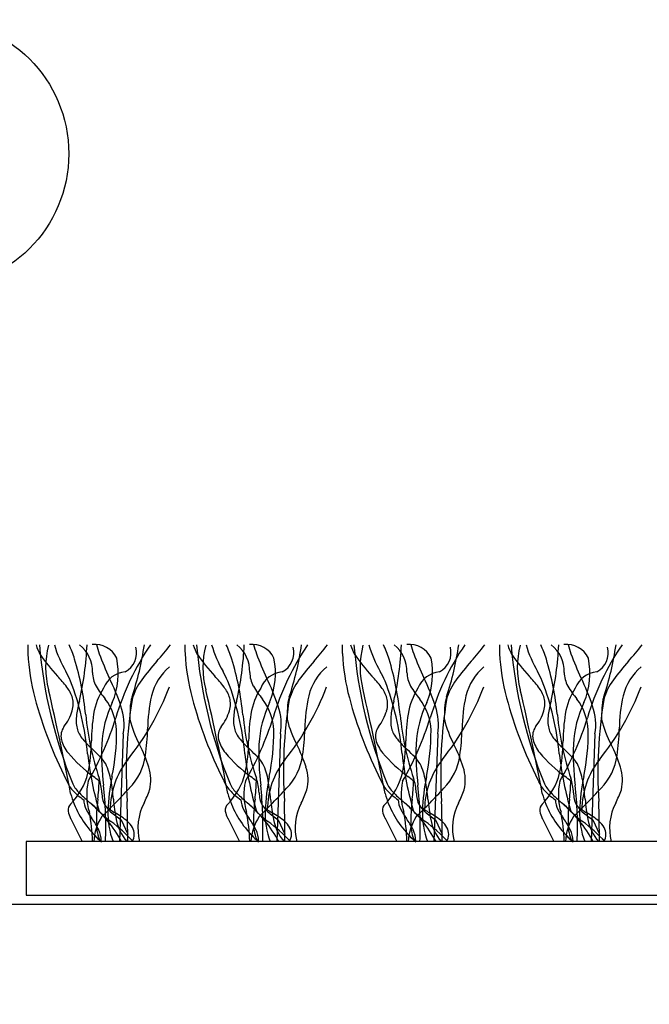
# Model space of a CAD drawing. Units: millimetres. Extents: x -159 to 122, y -82 to 94.
# Drawn here: x -52 to -33, y 0 to 29 of the extents above; entities that cross this region are included whole.
import ezdxf

# ---------------------------------------------------------------- set-up
doc = ezdxf.new("R2010")
doc.units = ezdxf.units.MM
doc.layers.get('Defpoints').update_dxf_attribs({"color": 211})
for name, color, linetype in [('_circles', 3, 'Continuous'), ('_dim', 151, 'Continuous'), ('_lines', 3, 'Continuous')]:
    doc.layers.add(name, color=color, linetype=linetype)
doc.styles.add('Arial', font='arial.ttf')
doc.dimstyles.new('1 to 5', dxfattribs={"dimscale": 5, "dimtxt": 2.5, "dimasz": 1.8, "dimexe": 1.8, "dimexo": 1.8, "dimgap": 1, "dimtad": 1, "dimdec": 0, "dimzin": 0, "dimdsep": 46, "dimtxsty": 'Arial', "dimblk": 'ARCHTICK', "dimcen": 1.8, "dimdle": 1.8, "dimclrd": 256, "dimclre": 256, "dimclrt": 256, "dimaunit": 1, "dimadec": 0, "dimazin": 0, "dimtfac": 1, "dimtdec": 4, "dimtofl": 0, "dimtmove": 1, "dimatfit": 3, "dimfxl": 0, "dimtolj": 1, "dimtzin": 0, "dimarcsym": 0})

# ---------------------------------------------------------------- blocks, each defined once
blk = doc.blocks.new('_ArchTick')
at = {"color": 0, "linetype": 'ByBlock', "lineweight": -3, "const_width": 0.15}
blk.add_lwpolyline([(-0.5, -0.5), (0.5, 0.5)], dxfattribs=at)
blk = doc.blocks.new('DIMBLOCK2-27- Grafic')
at = {"layer": '_dim', "lineweight": -2}
for p, q in [((-93.074, -6.174), (-93.074, -19.676)), ((-53.074, -6.174), (-53.074, -19.676)), ((-102.074, -10.676), (-44.074, -10.676))]:
    blk.add_line(p, q, dxfattribs=at)
at = {"layer": 'Defpoints', "color": 0, "lineweight": -3}
for p in [(-93.074, 2.826), (-53.074, 2.826), (-53.074, -10.676)]:
    blk.add_point(p, dxfattribs=at)
at = {"layer": '_dim', "lineweight": -2, "xscale": 9, "yscale": 9, "zscale": 9, "rotation": 180}
blk.add_blockref('_ArchTick', (-93.074, -10.676), dxfattribs=at)
at = {"layer": '_dim', "lineweight": -2, "xscale": 9, "yscale": 9, "zscale": 9}
blk.add_blockref('_ArchTick', (-53.074, -10.676), dxfattribs=at)
at = {"layer": '_dim', "insert": (-73.074, 0.706), "char_height": 12.5, "attachment_point": 5, "style": 'Arial'}
blk.add_mtext('\\A1;40', dxfattribs=at)

msp = doc.modelspace()

# ---------------------------------------------------------------- linework, layer by layer
at = {"layer": '_circles'}
msp.add_circle((-54.939, 25.372), 4.028, dxfattribs=at)
at = {"layer": '_lines'}
for p, q in [((-49.274, 7.943), (-49.387, 4.71)), ((-44.553, 7.943), (-44.666, 4.71)), ((-39.831, 7.943), (-39.944, 4.71)), ((-35.109, 7.943), (-35.222, 4.71)), ((-50.857, 5.408), (-50.507, 4.71)), ((-49.34, 5.365), (-49.142, 4.935)), ((-46.136, 5.408), (-45.786, 4.71)), ((-44.619, 5.365), (-44.421, 4.935)), ((-41.414, 5.408), (-41.064, 4.71)), ((-39.897, 5.365), (-39.699, 4.935)), ((-36.693, 5.408), (-36.342, 4.71)), ((-35.175, 5.365), (-34.977, 4.935)), ((65.915, 4.71), (-52.191, 4.71)), ((-52.191, 4.71), (-52.191, 3.099)), ((-52.191, 3.099), (65.915, 3.099)), ((-52.191, 3.099), (65.313, 3.099)), ((-106.467, 2.826), (108.533, 2.826))]:
    msp.add_line(p, q, dxfattribs=at)
for centre, radius, start, end in [((-49.072, 10.553), 3.074, 178.7327, 183.562), ((-49.072, 10.553), 3.074, 178.7327, 183.562), ((-45.741, 10.686), 6.407, 182.9002, 195.005), ((-45.741, 10.686), 6.407, 182.9002, 195.005), ((-50.58, 11.002), 1.367, 196.1832, 209.8165), ((-37.487, 11.843), 14.36, 184.8797, 202.1053), ((-37.487, 11.843), 14.36, 184.8797, 202.1053), ((-49.031, 9.939), 2.576, 164.9709, 195.0291), ((-47.591, 11.757), 3.922, 196.8362, 209.6202), ((-54.76, 8.857), 4.241, 18.3598, 24.5797), ((-59.42, 10.996), 9.064, 346.8294, 357.6289), ((-51.218, 9.819), 1.02, 358.3743, 51.8205), ((-50.126, 9.908), 0.724, 25.5565, 96.4435), ((-48.015, 11.096), 2.118, 192.6869, 200.7549), ((-41.952, 6.199), 7.868, 145.801, 163.5566), ((-49.53, 10.388), 0.655, 297.9454, 14.2171), ((-57.645, 11.921), 9.096, 341.6638, 351.7824), ((-53.336, 14.706), 6.831, 317.8952, 323.2734), ((-44.35, 10.553), 3.074, 178.7327, 183.562), ((-44.35, 10.553), 3.074, 178.7327, 183.562), ((-41.019, 10.686), 6.407, 182.9002, 195.005), ((-41.019, 10.686), 6.407, 182.9002, 195.005), ((-45.859, 11.002), 1.367, 196.1832, 209.8165), ((-32.765, 11.843), 14.36, 184.8797, 202.1053), ((-32.765, 11.843), 14.36, 184.8797, 202.1053), ((-44.309, 9.939), 2.576, 164.9709, 195.0291), ((-42.869, 11.757), 3.922, 196.8362, 209.6202), ((-50.038, 8.857), 4.241, 18.3598, 24.5797), ((-54.698, 10.996), 9.064, 346.8294, 357.6289), ((-46.496, 9.819), 1.02, 358.3743, 51.8205), ((-45.404, 9.908), 0.724, 25.5565, 96.4435), ((-43.293, 11.096), 2.118, 192.6869, 200.7549), ((-37.231, 6.199), 7.868, 145.801, 163.5566), ((-44.808, 10.388), 0.655, 297.9454, 14.2171), ((-52.923, 11.921), 9.096, 341.6638, 351.7824), ((-48.615, 14.706), 6.831, 317.8952, 323.2734), ((-39.629, 10.553), 3.074, 178.7327, 183.562), ((-39.629, 10.553), 3.074, 178.7327, 183.562), ((-36.297, 10.686), 6.407, 182.9002, 195.005), ((-36.297, 10.686), 6.407, 182.9002, 195.005), ((-41.137, 11.002), 1.367, 196.1832, 209.8165), ((-28.043, 11.843), 14.36, 184.8797, 202.1053), ((-28.043, 11.843), 14.36, 184.8797, 202.1053), ((-39.588, 9.939), 2.576, 164.9709, 195.0291), ((-38.147, 11.757), 3.922, 196.8362, 209.6202), ((-45.316, 8.857), 4.241, 18.3598, 24.5797), ((-49.976, 10.996), 9.064, 346.8294, 357.6289), ((-41.774, 9.819), 1.02, 358.3743, 51.8205), ((-40.682, 9.908), 0.724, 25.5565, 96.4435), ((-38.572, 11.096), 2.118, 192.6869, 200.7549), ((-32.509, 6.199), 7.868, 145.801, 163.5566), ((-40.087, 10.388), 0.655, 297.9454, 14.2171), ((-48.201, 11.921), 9.096, 341.6638, 351.7824), ((-43.893, 14.706), 6.831, 317.8952, 323.2734), ((-34.907, 10.553), 3.074, 178.7327, 183.562), ((-34.907, 10.553), 3.074, 178.7327, 183.562), ((-31.576, 10.686), 6.407, 182.9002, 195.005), ((-31.576, 10.686), 6.407, 182.9002, 195.005), ((-36.416, 11.002), 1.367, 196.1832, 209.8165), ((-23.322, 11.843), 14.36, 184.8797, 202.1053), ((-23.322, 11.843), 14.36, 184.8797, 202.1053), ((-34.866, 9.939), 2.576, 164.9709, 195.0291), ((-33.426, 11.757), 3.922, 196.8362, 209.6202), ((-40.595, 8.857), 4.241, 18.3598, 24.5797), ((-45.255, 10.996), 9.064, 346.8294, 357.6289), ((-37.053, 9.819), 1.02, 358.3743, 51.8205), ((-35.961, 9.908), 0.724, 25.5565, 96.4435), ((-33.85, 11.096), 2.118, 192.6869, 200.7549), ((-27.788, 6.199), 7.868, 145.801, 163.5566), ((-35.365, 10.388), 0.655, 297.9454, 14.2171), ((-43.48, 11.921), 9.096, 341.6638, 351.7824), ((-39.172, 14.706), 6.831, 317.8952, 323.2734), ((-47.733, 13.022), 4.851, 213.7397, 223.4998), ((-59.495, 7.596), 9.137, 5.7607, 16.5148), ((-42.248, 13.198), 8.256, 200.2143, 205.5875), ((-51.684, 9.767), 2.258, 337.1046, 11.5831), ((-43.216, 5.56), 6.81, 137.8952, 143.9332), ((-43.011, 13.022), 4.851, 213.7397, 223.4998), ((-54.773, 7.596), 9.137, 5.7607, 16.5148), ((-37.526, 13.198), 8.256, 200.2143, 205.5875), ((-46.963, 9.767), 2.258, 337.1046, 11.5831), ((-38.494, 5.56), 6.81, 137.8952, 143.9332), ((-38.29, 13.022), 4.851, 213.7397, 223.4998), ((-50.052, 7.596), 9.137, 5.7607, 16.5148), ((-32.804, 13.198), 8.256, 200.2143, 205.5875), ((-42.241, 9.767), 2.258, 337.1046, 11.5831), ((-33.773, 5.56), 6.81, 137.8952, 143.9332), ((-33.568, 13.022), 4.851, 213.7397, 223.4998), ((-45.33, 7.596), 9.137, 5.7607, 16.5148), ((-28.083, 13.198), 8.256, 200.2143, 205.5875), ((-37.519, 9.767), 2.258, 337.1046, 11.5831), ((-29.051, 5.56), 6.81, 137.8952, 143.9332), ((-69.549, 0.412), 20.798, 26.0103, 26.8913), ((-49.334, 9.8), 0.864, 180.6237, 208.901), ((-49.136, 9.027), 0.788, 96.3224, 158.3303), ((-46.75, 8.657), 1.732, 131.1062, 165.5136), ((-64.827, 0.412), 20.798, 26.0103, 26.8913), ((-44.613, 9.8), 0.864, 180.6237, 208.901), ((-44.414, 9.027), 0.788, 96.3224, 158.3303), ((-42.028, 8.657), 1.732, 131.1062, 165.5136), ((-60.105, 0.412), 20.798, 26.0103, 26.8913), ((-39.891, 9.8), 0.864, 180.6237, 208.901), ((-39.693, 9.027), 0.788, 96.3224, 158.3303), ((-37.307, 8.657), 1.732, 131.1062, 165.5136), ((-55.384, 0.412), 20.798, 26.0103, 26.8913), ((-35.169, 9.8), 0.864, 180.6237, 208.901), ((-34.971, 9.027), 0.788, 96.3224, 158.3303), ((-32.585, 8.657), 1.732, 131.1062, 165.5136), ((-54.339, 6.767), 4.246, 37.4773, 43.365), ((-58.649, 6.556), 8.341, 5.4179, 20.9102), ((-55.809, 6.644), 6.806, 18.2381, 26.0396), ((-47.279, 8.499), 1.795, 143.4103, 164.6718), ((-49.617, 6.767), 4.246, 37.4773, 43.365), ((-53.927, 6.556), 8.341, 5.4179, 20.9102), ((-51.088, 6.644), 6.806, 18.2381, 26.0396), ((-42.558, 8.499), 1.795, 143.4103, 164.6718), ((-44.895, 6.767), 4.246, 37.4773, 43.365), ((-49.205, 6.556), 8.341, 5.4179, 20.9102), ((-46.366, 6.644), 6.806, 18.2381, 26.0396), ((-37.836, 8.499), 1.795, 143.4103, 164.6718), ((-40.174, 6.767), 4.246, 37.4773, 43.365), ((-44.484, 6.556), 8.341, 5.4179, 20.9102), ((-41.644, 6.644), 6.806, 18.2381, 26.0396), ((-33.115, 8.499), 1.795, 143.4103, 164.6718), ((-133.428, -9.768), 84.093, 10.91438, 13.08562), ((-51.756, 8.738), 0.997, 16.4704, 37.8768), ((-48.077, 8.185), 2.119, 147.6967, 170.3581), ((-48.077, 8.185), 2.119, 147.6967, 170.3581), ((-47.601, 10.836), 2.882, 210.2861, 219.8129), ((-55.395, 12.2), 8.025, 321.1821, 339.2809), ((-128.706, -9.768), 84.093, 10.91438, 13.08562), ((-47.035, 8.738), 0.997, 16.4704, 37.8768), ((-43.355, 8.185), 2.119, 147.6967, 170.3581), ((-43.355, 8.185), 2.119, 147.6967, 170.3581), ((-42.88, 10.836), 2.882, 210.2861, 219.8129), ((-50.674, 12.2), 8.025, 321.1821, 339.2809), ((-123.985, -9.768), 84.093, 10.91438, 13.08562), ((-42.313, 8.738), 0.997, 16.4704, 37.8768), ((-38.634, 8.185), 2.119, 147.6967, 170.3581), ((-38.634, 8.185), 2.119, 147.6967, 170.3581), ((-38.158, 10.836), 2.882, 210.2861, 219.8129), ((-45.952, 12.2), 8.025, 321.1821, 339.2809), ((-119.263, -9.768), 84.093, 10.91438, 13.08562), ((-37.591, 8.738), 0.997, 16.4704, 37.8768), ((-33.912, 8.185), 2.119, 147.6967, 170.3581), ((-33.912, 8.185), 2.119, 147.6967, 170.3581), ((-33.436, 10.836), 2.882, 210.2861, 219.8129), ((-41.23, 12.2), 8.025, 321.1821, 339.2809), ((-39.727, 12.281), 12.629, 194.93, 206.8988), ((-39.727, 12.281), 12.629, 194.93, 206.8988), ((-51.51, 8.845), 0.731, 343.7745, 13.8939), ((-48.472, 8.29), 2.216, 163.1891, 173.9725), ((-46.531, 7.438), 3.398, 154.7317, 176.7892), ((-51.13, 7.984), 1.655, 2.4723, 37.4474), ((-35.592, 6.791), 13.594, 170.7592, 183.7053), ((-47.909, 8.698), 1.159, 161.8206, 179.1157), ((-43.854, 8.055), 4.689, 167.2424, 179.6307), ((-35.005, 12.281), 12.629, 194.93, 206.8988), ((-35.005, 12.281), 12.629, 194.93, 206.8988), ((-46.788, 8.845), 0.731, 343.7745, 13.8939), ((-43.751, 8.29), 2.216, 163.1891, 173.9725), ((-41.809, 7.438), 3.398, 154.7317, 176.7892), ((-46.408, 7.984), 1.655, 2.4723, 37.4474), ((-30.871, 6.791), 13.594, 170.7592, 183.7053), ((-43.188, 8.698), 1.159, 161.8206, 179.1157), ((-39.133, 8.055), 4.689, 167.2424, 179.6307), ((-30.283, 12.281), 12.629, 194.93, 206.8988), ((-30.283, 12.281), 12.629, 194.93, 206.8988), ((-42.067, 8.845), 0.731, 343.7745, 13.8939), ((-39.029, 8.29), 2.216, 163.1891, 173.9725), ((-37.088, 7.438), 3.398, 154.7317, 176.7892), ((-41.686, 7.984), 1.655, 2.4723, 37.4474), ((-26.149, 6.791), 13.594, 170.7592, 183.7053), ((-38.466, 8.698), 1.159, 161.8206, 179.1157), ((-34.411, 8.055), 4.689, 167.2424, 179.6307), ((-25.562, 12.281), 12.629, 194.93, 206.8988), ((-25.562, 12.281), 12.629, 194.93, 206.8988), ((-37.345, 8.845), 0.731, 343.7745, 13.8939), ((-34.307, 8.29), 2.216, 163.1891, 173.9725), ((-32.366, 7.438), 3.398, 154.7317, 176.7892), ((-36.965, 7.984), 1.655, 2.4723, 37.4474), ((-21.428, 6.791), 13.594, 170.7592, 183.7053), ((-33.744, 8.698), 1.159, 161.8206, 179.1157), ((-29.69, 8.055), 4.689, 167.2424, 179.6307), ((-52.337, 9.12), 1.602, 323.0915, 342.6164), ((-50.976, 8.217), 1.724, 350.854, 18.8778), ((-43.681, 8.415), 5.396, 176.8, 180.4524), ((-47.615, 9.12), 1.602, 323.0915, 342.6164), ((-46.254, 8.217), 1.724, 350.854, 18.8778), ((-38.959, 8.415), 5.396, 176.8, 180.4524), ((-42.893, 9.12), 1.602, 323.0915, 342.6164), ((-41.533, 8.217), 1.724, 350.854, 18.8778), ((-34.238, 8.415), 5.396, 176.8, 180.4524), ((-38.172, 9.12), 1.602, 323.0915, 342.6164), ((-36.811, 8.217), 1.724, 350.854, 18.8778), ((-29.516, 8.415), 5.396, 176.8, 180.4524), ((-49.09, 8.338), 1.597, 173.3628, 181.278), ((-49.974, 8.308), 0.713, 180.4576, 195.767), ((-41.855, 9.334), 8.588, 185.484, 198.484), ((-58.446, 11.204), 9.368, 330.0374, 342.7529), ((-44.615, 7.676), 5.618, 171.1484, 179.3759), ((-44.615, 7.676), 5.618, 171.1484, 179.3759), ((-45.787, 9.213), 3.395, 194.3373, 207.8242), ((-44.368, 8.338), 1.597, 173.3628, 181.278), ((-45.252, 8.308), 0.713, 180.4576, 195.767), ((-37.133, 9.334), 8.588, 185.484, 198.484), ((-53.724, 11.204), 9.368, 330.0374, 342.7529), ((-39.893, 7.676), 5.618, 171.1484, 179.3759), ((-39.893, 7.676), 5.618, 171.1484, 179.3759), ((-41.065, 9.213), 3.395, 194.3373, 207.8242), ((-39.647, 8.338), 1.597, 173.3628, 181.278), ((-40.53, 8.308), 0.713, 180.4576, 195.767), ((-32.412, 9.334), 8.588, 185.484, 198.484), ((-49.003, 11.204), 9.368, 330.0374, 342.7529), ((-35.172, 7.676), 5.618, 171.1484, 179.3759), ((-35.172, 7.676), 5.618, 171.1484, 179.3759), ((-36.343, 9.213), 3.395, 194.3373, 207.8242), ((-34.925, 8.338), 1.597, 173.3628, 181.278), ((-35.809, 8.308), 0.713, 180.4576, 195.767), ((-27.69, 9.334), 8.588, 185.484, 198.484), ((-44.281, 11.204), 9.368, 330.0374, 342.7529), ((-30.45, 7.676), 5.618, 171.1484, 179.3759), ((-30.45, 7.676), 5.618, 171.1484, 179.3759), ((-31.622, 9.213), 3.395, 194.3373, 207.8242), ((-50.651, 7.873), 0.495, 144.8453, 191.8363), ((-50.111, 8.217), 0.559, 190.5845, 209.0706), ((-56.023, 7.998), 6.547, 348.2274, 0.4974), ((-54.701, 8.221), 6.159, 351.3653, 358.7403), ((-45.929, 7.873), 0.495, 144.8453, 191.8363), ((-45.389, 8.217), 0.559, 190.5845, 209.0706), ((-51.301, 7.998), 6.547, 348.2274, 0.4974), ((-49.979, 8.221), 6.159, 351.3653, 358.7403), ((-41.208, 7.873), 0.495, 144.8453, 191.8363), ((-40.667, 8.217), 0.559, 190.5845, 209.0706), ((-46.58, 7.998), 6.547, 348.2274, 0.4974), ((-45.258, 8.221), 6.159, 351.3653, 358.7403), ((-36.486, 7.873), 0.495, 144.8453, 191.8363), ((-35.946, 8.217), 0.559, 190.5845, 209.0706), ((-41.858, 7.998), 6.547, 348.2274, 0.4974), ((-40.536, 8.221), 6.159, 351.3653, 358.7403), ((-50.17, 8.018), 0.996, 194.3409, 220.1991), ((-49.675, 8.457), 1.056, 208.9709, 219.7632), ((-47.783, 10.091), 3.556, 220.4936, 227.6042), ((-54.844, 7.735), 4.611, 347.8282, 0.0257), ((-54.844, 7.735), 4.611, 347.8282, 0.0257), ((-45.448, 8.018), 0.996, 194.3409, 220.1991), ((-44.953, 8.457), 1.056, 208.9709, 219.7632), ((-43.061, 10.091), 3.556, 220.4936, 227.6042), ((-50.122, 7.735), 4.611, 347.8282, 0.0257), ((-50.122, 7.735), 4.611, 347.8282, 0.0257), ((-40.727, 8.018), 0.996, 194.3409, 220.1991), ((-40.231, 8.457), 1.056, 208.9709, 219.7632), ((-38.339, 10.091), 3.556, 220.4936, 227.6042), ((-45.401, 7.735), 4.611, 347.8282, 0.0257), ((-45.401, 7.735), 4.611, 347.8282, 0.0257), ((-36.005, 8.018), 0.996, 194.3409, 220.1991), ((-35.51, 8.457), 1.056, 208.9709, 219.7632), ((-33.618, 10.091), 3.556, 220.4936, 227.6042), ((-40.679, 7.735), 4.611, 347.8282, 0.0257), ((-40.679, 7.735), 4.611, 347.8282, 0.0257), ((-53.689, 3.715), 5.135, 43.5262, 46.905), ((-41.953, 7.369), 7.975, 178.1393, 186.9523), ((-53.005, 5.507), 4.719, 17.7054, 26.7112), ((-48.967, 3.715), 5.135, 43.5262, 46.905), ((-37.231, 7.369), 7.975, 178.1393, 186.9523), ((-48.283, 5.507), 4.719, 17.7054, 26.7112), ((-44.245, 3.715), 5.135, 43.5262, 46.905), ((-32.51, 7.369), 7.975, 178.1393, 186.9523), ((-43.561, 5.507), 4.719, 17.7054, 26.7112), ((-39.524, 3.715), 5.135, 43.5262, 46.905), ((-27.788, 7.369), 7.975, 178.1393, 186.9523), ((-38.84, 5.507), 4.719, 17.7054, 26.7112), ((-47.49, 10.293), 4.511, 220.3021, 233.5199), ((-40.366, 8.452), 10.041, 186.3407, 196.3926), ((-50.817, 6.425), 1.187, 31.2235, 44.1293), ((-47.187, 5.639), 2.483, 141.9402, 179.3817), ((-50.33, 7.527), 1.734, 315.5053, 352.3303), ((-42.769, 10.293), 4.511, 220.3021, 233.5199), ((-35.645, 8.452), 10.041, 186.3407, 196.3926), ((-46.095, 6.425), 1.187, 31.2235, 44.1293), ((-42.466, 5.639), 2.483, 141.9402, 179.3817), ((-45.608, 7.527), 1.734, 315.5053, 352.3303), ((-38.047, 10.293), 4.511, 220.3021, 233.5199), ((-30.923, 8.452), 10.041, 186.3407, 196.3926), ((-41.374, 6.425), 1.187, 31.2235, 44.1293), ((-37.744, 5.639), 2.483, 141.9402, 179.3817), ((-40.886, 7.527), 1.734, 315.5053, 352.3303), ((-33.326, 10.293), 4.511, 220.3021, 233.5199), ((-26.201, 8.452), 10.041, 186.3407, 196.3926), ((-36.652, 6.425), 1.187, 31.2235, 44.1293), ((-33.023, 5.639), 2.483, 141.9402, 179.3817), ((-36.165, 7.527), 1.734, 315.5053, 352.3303), ((-51.463, 6.235), 1.846, 9.5128, 25.8605), ((-49.672, 6.558), 1.225, 346.2595, 18.296), ((-46.741, 6.235), 1.846, 9.5128, 25.8605), ((-44.951, 6.558), 1.225, 346.2595, 18.296), ((-42.019, 6.235), 1.846, 9.5128, 25.8605), ((-40.229, 6.558), 1.225, 346.2595, 18.296), ((-37.298, 6.235), 1.846, 9.5128, 25.8605), ((-35.507, 6.558), 1.225, 346.2595, 18.296), ((-50.165, 6.846), 0.87, 198.6523, 223.1642), ((-50.165, 6.846), 0.87, 198.6523, 223.1642), ((-52.313, 7.267), 2.04, 315.5205, 345.689), ((-52.313, 7.267), 2.04, 315.5205, 345.689), ((-48.572, 6.124), 1.803, 167.1478, 197.2329), ((-57.94, -3.029), 12.423, 50.2696, 51.2976), ((-55.081, 6.633), 5.082, 352.6471, 358.7788), ((-51.584, 6.089), 1.668, 3.0285, 18.22), ((-43.348, 5.395), 6.392, 168.5645, 177.7988), ((-56.172, 5.409), 6.626, 5.0049, 9.833), ((-45.444, 6.846), 0.87, 198.6523, 223.1642), ((-45.444, 6.846), 0.87, 198.6523, 223.1642), ((-47.592, 7.267), 2.04, 315.5205, 345.689), ((-47.592, 7.267), 2.04, 315.5205, 345.689), ((-43.85, 6.124), 1.803, 167.1478, 197.2329), ((-53.219, -3.029), 12.423, 50.2696, 51.2976), ((-50.359, 6.633), 5.082, 352.6471, 358.7788), ((-46.862, 6.089), 1.668, 3.0285, 18.22), ((-38.626, 5.395), 6.392, 168.5645, 177.7988), ((-51.45, 5.409), 6.626, 5.0049, 9.833), ((-40.722, 6.846), 0.87, 198.6523, 223.1642), ((-40.722, 6.846), 0.87, 198.6523, 223.1642), ((-42.87, 7.267), 2.04, 315.5205, 345.689), ((-42.87, 7.267), 2.04, 315.5205, 345.689), ((-39.128, 6.124), 1.803, 167.1478, 197.2329), ((-48.497, -3.029), 12.423, 50.2696, 51.2976), ((-45.637, 6.633), 5.082, 352.6471, 358.7788), ((-42.141, 6.089), 1.668, 3.0285, 18.22), ((-33.904, 5.395), 6.392, 168.5645, 177.7988), ((-46.728, 5.409), 6.626, 5.0049, 9.833), ((-36.001, 6.846), 0.87, 198.6523, 223.1642), ((-36.001, 6.846), 0.87, 198.6523, 223.1642), ((-38.148, 7.267), 2.04, 315.5205, 345.689), ((-38.148, 7.267), 2.04, 315.5205, 345.689), ((-34.407, 6.124), 1.803, 167.1478, 197.2329), ((-43.775, -3.029), 12.423, 50.2696, 51.2976), ((-40.916, 6.633), 5.082, 352.6471, 358.7788), ((-37.419, 6.089), 1.668, 3.0285, 18.22), ((-29.183, 5.395), 6.392, 168.5645, 177.7988), ((-42.007, 5.409), 6.626, 5.0049, 9.833), ((-49.567, 7.372), 1.666, 222.2778, 237.5208), ((-49.567, 7.372), 1.666, 222.2778, 237.5208), ((-49.866, 6.913), 1.04, 207.1199, 226.3206), ((-49.866, 6.913), 1.04, 207.1199, 226.3206), ((-61.181, 5.156), 11.381, 357.7566, 6.2944), ((-63.108, 19.121), 18.987, 315.7604, 317.5736), ((-52.766, 7.842), 4.564, 334.3682, 339.8078), ((-44.845, 7.372), 1.666, 222.2778, 237.5208), ((-44.845, 7.372), 1.666, 222.2778, 237.5208), ((-45.144, 6.913), 1.04, 207.1199, 226.3206), ((-45.144, 6.913), 1.04, 207.1199, 226.3206), ((-56.46, 5.156), 11.381, 357.7566, 6.2944), ((-58.386, 19.121), 18.987, 315.7604, 317.5736), ((-48.044, 7.842), 4.564, 334.3682, 339.8078), ((-40.124, 7.372), 1.666, 222.2778, 237.5208), ((-40.124, 7.372), 1.666, 222.2778, 237.5208), ((-40.423, 6.913), 1.04, 207.1199, 226.3206), ((-40.423, 6.913), 1.04, 207.1199, 226.3206), ((-51.738, 5.156), 11.381, 357.7566, 6.2944), ((-53.665, 19.121), 18.987, 315.7604, 317.5736), ((-43.323, 7.842), 4.564, 334.3682, 339.8078), ((-35.402, 7.372), 1.666, 222.2778, 237.5208), ((-35.402, 7.372), 1.666, 222.2778, 237.5208), ((-35.701, 6.913), 1.04, 207.1199, 226.3206), ((-35.701, 6.913), 1.04, 207.1199, 226.3206), ((-47.016, 5.156), 11.381, 357.7566, 6.2944), ((-48.943, 19.121), 18.987, 315.7604, 317.5736), ((-38.601, 7.842), 4.564, 334.3682, 339.8078), ((-48.094, 6.901), 2.861, 195.1132, 221.9266), ((-46.669, 10.059), 5.525, 224.8737, 229.2454), ((-46.669, 10.059), 5.525, 224.8737, 229.2454), ((-49.801, 5.984), 0.661, 181.5338, 207.8144), ((-49.801, 5.984), 0.661, 181.5338, 207.8144), ((-45.385, 5.344), 4.699, 172.193, 181.5662), ((-48.438, 6.256), 1.483, 183.0285, 190.4028), ((-49.303, 6.11), 0.606, 191.586, 210.2997), ((-44.04, 6.44), 5.549, 184.6851, 191.1136), ((-43.372, 6.901), 2.861, 195.1132, 221.9266), ((-41.947, 10.059), 5.525, 224.8737, 229.2454), ((-41.947, 10.059), 5.525, 224.8737, 229.2454), ((-45.079, 5.984), 0.661, 181.5338, 207.8144), ((-45.079, 5.984), 0.661, 181.5338, 207.8144), ((-40.663, 5.344), 4.699, 172.193, 181.5662), ((-43.716, 6.256), 1.483, 183.0285, 190.4028), ((-44.581, 6.11), 0.606, 191.586, 210.2997), ((-39.319, 6.44), 5.549, 184.6851, 191.1136), ((-38.65, 6.901), 2.861, 195.1132, 221.9266), ((-37.226, 10.059), 5.525, 224.8737, 229.2454), ((-37.226, 10.059), 5.525, 224.8737, 229.2454), ((-40.357, 5.984), 0.661, 181.5338, 207.8144), ((-40.357, 5.984), 0.661, 181.5338, 207.8144), ((-35.942, 5.344), 4.699, 172.193, 181.5662), ((-38.995, 6.256), 1.483, 183.0285, 190.4028), ((-39.86, 6.11), 0.606, 191.586, 210.2997), ((-34.597, 6.44), 5.549, 184.6851, 191.1136), ((-33.929, 6.901), 2.861, 195.1132, 221.9266), ((-32.504, 10.059), 5.525, 224.8737, 229.2454), ((-32.504, 10.059), 5.525, 224.8737, 229.2454), ((-35.636, 5.984), 0.661, 181.5338, 207.8144), ((-35.636, 5.984), 0.661, 181.5338, 207.8144), ((-31.22, 5.344), 4.699, 172.193, 181.5662), ((-34.273, 6.256), 1.483, 183.0285, 190.4028), ((-35.138, 6.11), 0.606, 191.586, 210.2997), ((-29.875, 6.44), 5.549, 184.6851, 191.1136), ((-50.674, 5.654), 0.26, 134.9981, 186.8525), ((-50.674, 5.654), 0.26, 134.9981, 186.8525), ((-50.31, 5.717), 0.629, 188.6592, 209.4903), ((-50.31, 5.717), 0.629, 188.6592, 209.4903), ((-48.346, 6.751), 2.306, 207.7946, 215.8187), ((-48.346, 6.751), 2.306, 207.8342, 215.8187), ((-52.854, 2.799), 4.013, 42.4618, 50.0198), ((-52.854, 2.799), 4.013, 28.4471, 50.0198), ((-61.223, 17.165), 16.272, 314.0109, 316.0655), ((-49.06, 6.278), 0.9, 211.7272, 228.4501), ((-47.322, 5.56), 2.415, 178.0957, 200.6107), ((-47.002, 9.822), 4.94, 237.3042, 239.3373), ((-89.421, 4.761), 40.279, 359.9285, 1.6385), ((-47.187, 5.114), 1.647, 152.7604, 194.1944), ((-45.952, 5.654), 0.26, 134.9981, 186.8525), ((-45.952, 5.654), 0.26, 134.9981, 186.8525), ((-45.589, 5.717), 0.629, 188.6592, 209.4903), ((-45.589, 5.717), 0.629, 188.6592, 209.4903), ((-43.625, 6.751), 2.306, 207.7946, 215.8187), ((-43.625, 6.751), 2.306, 207.7946, 215.8187), ((-48.132, 2.799), 4.013, 42.4618, 50.0198), ((-48.132, 2.799), 4.013, 28.4471, 50.0198), ((-56.502, 17.165), 16.272, 314.0109, 316.0655), ((-44.338, 6.278), 0.9, 211.7272, 228.4501), ((-42.6, 5.56), 2.415, 178.0957, 200.6107), ((-42.28, 9.822), 4.94, 237.3042, 239.3373), ((-84.7, 4.761), 40.279, 359.9285, 1.6385), ((-42.465, 5.114), 1.647, 152.7604, 194.1944), ((-41.23, 5.654), 0.26, 134.9981, 186.8525), ((-41.23, 5.654), 0.26, 134.9981, 186.8525), ((-40.867, 5.717), 0.629, 188.6592, 209.4903), ((-40.867, 5.717), 0.629, 188.6592, 209.4903), ((-38.903, 6.751), 2.306, 207.7946, 215.8187), ((-38.903, 6.751), 2.306, 207.7946, 215.8187), ((-43.411, 2.799), 4.013, 42.4618, 50.0198), ((-43.411, 2.799), 4.013, 28.4471, 50.0198), ((-51.78, 17.165), 16.272, 314.0109, 316.0655), ((-39.617, 6.278), 0.9, 211.7272, 228.4501), ((-37.878, 5.56), 2.415, 178.0957, 200.6107), ((-37.559, 9.822), 4.94, 237.3042, 239.3373), ((-79.978, 4.761), 40.279, 359.9285, 1.6385), ((-37.744, 5.114), 1.647, 152.7604, 194.1944), ((-36.509, 5.654), 0.26, 134.9981, 186.8525), ((-36.509, 5.654), 0.26, 134.9981, 186.8525), ((-36.145, 5.717), 0.629, 188.6592, 209.4903), ((-36.145, 5.717), 0.629, 188.6592, 209.4903), ((-34.181, 6.751), 2.306, 207.7946, 215.8187), ((-34.181, 6.751), 2.306, 207.7946, 215.8187), ((-38.689, 2.799), 4.013, 42.4618, 50.0198), ((-38.689, 2.799), 4.013, 28.4471, 50.0198), ((-47.058, 17.165), 16.272, 314.0109, 316.0655), ((-34.895, 6.278), 0.9, 211.7272, 228.4501), ((-33.157, 5.56), 2.415, 178.0957, 200.6107), ((-32.837, 9.822), 4.94, 237.3042, 239.3373), ((-75.256, 4.761), 40.279, 359.9285, 1.6385), ((-33.022, 5.114), 1.647, 152.7604, 194.1944), ((-55.667, 4.555), 5.472, 1.7349, 10.9013), ((-52.163, 3.995), 2.402, 26.5302, 35.8339), ((-52.163, 3.995), 2.402, 26.5302, 35.8339), ((-48.628, 4.628), 1.536, 147.0904, 176.9096), ((-45.3, 11.039), 7.19, 230.2909, 232.7437), ((-48.062, 7.39), 2.394, 228.2357, 237.7476), ((-50.701, 3.487), 2.397, 49.5492, 60.5128), ((-48.095, 5.629), 1.414, 190.5348, 220.522), ((-50.946, 4.555), 5.472, 1.7349, 10.9013), ((-47.442, 3.995), 2.402, 26.5302, 35.8339), ((-47.442, 3.995), 2.402, 26.5302, 35.8339), ((-43.906, 4.628), 1.536, 147.0904, 176.9096), ((-40.578, 11.039), 7.19, 230.2909, 232.7437), ((-43.341, 7.39), 2.394, 228.2357, 237.7476), ((-45.979, 3.487), 2.397, 49.5492, 60.5128), ((-43.373, 5.629), 1.414, 190.5348, 220.522), ((-46.224, 4.555), 5.472, 1.7349, 10.9013), ((-42.72, 3.995), 2.402, 26.5302, 35.8339), ((-42.72, 3.995), 2.402, 26.5302, 35.8339), ((-39.185, 4.628), 1.536, 147.0904, 176.9096), ((-35.857, 11.039), 7.19, 230.2909, 232.7437), ((-38.619, 7.39), 2.394, 228.2357, 237.7476), ((-41.258, 3.487), 2.397, 49.5492, 60.5128), ((-38.652, 5.629), 1.414, 190.5348, 220.522), ((-41.503, 4.555), 5.472, 1.7349, 10.9013), ((-37.999, 3.995), 2.402, 26.5302, 35.8339), ((-37.999, 3.995), 2.402, 26.5302, 35.8339), ((-34.463, 4.628), 1.536, 147.0904, 176.9096), ((-31.135, 11.039), 7.19, 230.2909, 232.7437), ((-33.898, 7.39), 2.394, 228.2357, 237.7476), ((-36.536, 3.487), 2.397, 49.5492, 60.5128), ((-33.93, 5.629), 1.414, 190.5348, 220.522), ((-48.889, 5.231), 1.193, 180.7132, 204.3354), ((-50.791, 4.705), 0.857, 0.9849, 25.0672), ((-50.791, 4.705), 0.857, 0.9849, 25.0672), ((-52.712, 1.211), 5.12, 43.1157, 53.3057), ((-49.615, 4.773), 0.714, 30.5372, 48.9588), ((-49.357, 4.93), 0.412, 327.8637, 30.0082), ((-44.168, 5.231), 1.193, 180.7132, 204.3354), ((-46.069, 4.705), 0.857, 0.9849, 25.0672), ((-46.069, 4.705), 0.857, 0.9849, 25.0672), ((-47.991, 1.211), 5.12, 43.1157, 53.3057), ((-44.893, 4.773), 0.714, 30.5372, 48.9588), ((-44.635, 4.93), 0.412, 327.8637, 30.0082), ((-39.446, 5.231), 1.193, 180.7132, 204.3354), ((-41.347, 4.705), 0.857, 0.9849, 25.0672), ((-41.347, 4.705), 0.857, 0.9849, 25.0672), ((-43.269, 1.211), 5.12, 43.1157, 53.3057), ((-40.171, 4.773), 0.714, 30.5372, 48.9588), ((-39.913, 4.93), 0.412, 327.8637, 30.0082), ((-34.724, 5.231), 1.193, 180.7132, 204.3354), ((-36.626, 4.705), 0.857, 0.9849, 25.0672), ((-36.626, 4.705), 0.857, 0.9849, 25.0672), ((-38.547, 1.211), 5.12, 43.1157, 53.3057), ((-35.45, 4.773), 0.714, 30.5372, 48.9588), ((-35.192, 4.93), 0.412, 327.8637, 30.0082), ((-48.022, 6.913), 2.923, 221.1667, 229.1537), ((-48.022, 6.913), 2.923, 221.4937, 226.2273), ((-43.3, 6.913), 2.923, 221.1667, 229.1537), ((-43.3, 6.913), 2.923, 221.4937, 226.2273), ((-38.579, 6.913), 2.923, 221.1667, 229.1537), ((-38.579, 6.913), 2.923, 221.4937, 226.2273), ((-33.857, 6.913), 2.923, 221.1667, 229.1537), ((-33.857, 6.913), 2.923, 221.4937, 226.2273)]:
    msp.add_arc(centre, radius, start, end, dxfattribs=at)

# ---------------------------------------------------------------- dimensions: what is measured, and where the dimension line sits
at = {"layer": '_dim'}
dim = msp.add_linear_dim(base=(-53.074, -10.676), p1=(-93.074, 2.826), p2=(-53.074, 2.826), dimstyle='1 to 5', dxfattribs=at)
dim.commit()
dim.dimension.update_dxf_attribs({"geometry": 'DIMBLOCK2-27- Grafic', "text_midpoint": (-73.074, 0.706)})

doc.saveas('drawing.dxf')
